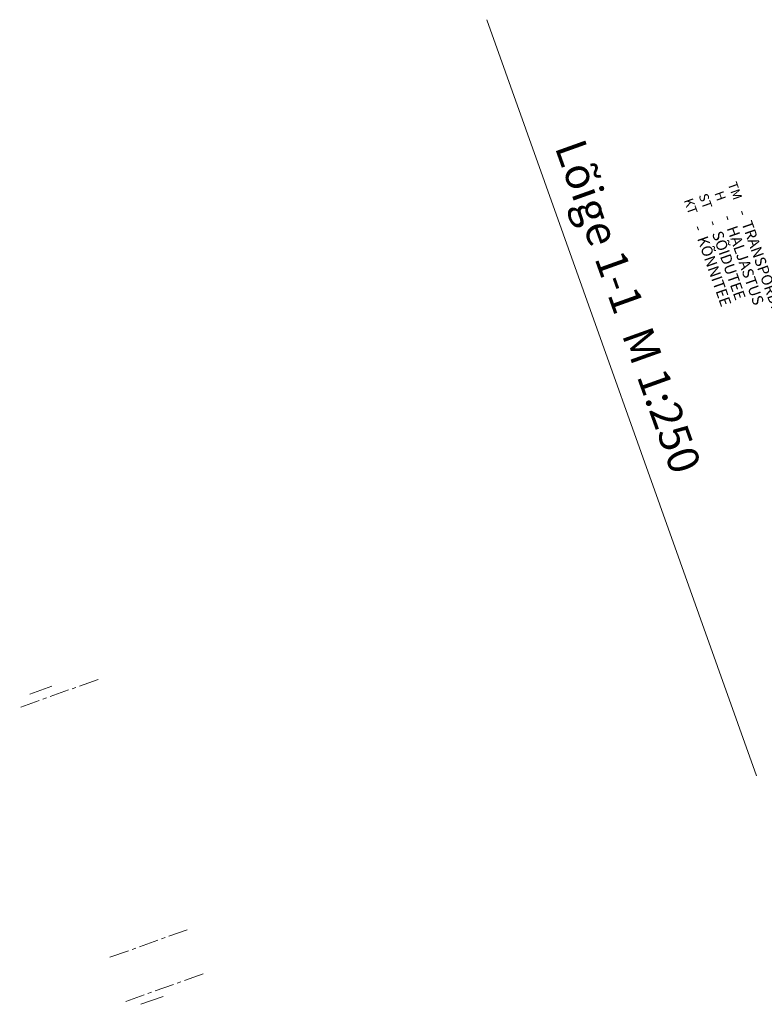
# Model space of a CAD drawing. Extents: x 547202 to 549614, y 6582389 to 6583926.
# Drawn here: x 547202 to 547249, y 6583167 to 6583230 of the extents above; entities that cross this region are included whole.
import ezdxf
from ezdxf.enums import TextEntityAlignment as Align

# ---------------------------------------------------------------- set-up
doc = ezdxf.new("R2010")
doc.units = 0
doc.header["$MEASUREMENT"] = 0
doc.linetypes.add('CENTER', pattern=[2, 1.25, -0.25, 0.25, -0.25])
for name, color, linetype, lineweight in [('AB_jagamisepiirid', 1, 'CONTINUOUS', 0), ('AB_liiklus', 7, 'CONTINUOUS', 0), ('AB_tänavalõige', 7, 'CONTINUOUS', 0)]:
    doc.layers.add(name, color=color, linetype=linetype, lineweight=lineweight)
doc.styles.add('1-2 AR-N 2.5mm', font='ARIALN.TTF', dxfattribs={"height": 5})
doc.styles.add('ROMANS', font='ROMANS', dxfattribs={"height": 0.2})

# ---------------------------------------------------------------- blocks, each defined once
blk = doc.blocks.new('A$C5CE33804')
at = {"layer": 'AB_jagamisepiirid', "linetype": 'CENTER'}
for p, q in [((547206.724, 6583187.539), (547201.712, 6583185.752)), ((547212.432, 6583171.526), (547207.481, 6583169.761)), ((547213.439, 6583168.7), (547208.489, 6583166.935))]:
    blk.add_line(p, q, dxfattribs=at)
at = {"layer": 'AB_jagamisepiirid'}
for p, q in [((547202.355, 6583186.607), (547203.768, 6583187.11)), ((547209.468, 6583166.753), (547210.881, 6583167.257))]:
    blk.add_line(p, q, dxfattribs=at)

msp = doc.modelspace()

# ---------------------------------------------------------------- linework, layer by layer
at = {"layer": 'AB_liiklus'}
msp.add_lwpolyline([(547231.598, 6583229.763), (547248.843, 6583181.383)], dxfattribs=at)

# ---------------------------------------------------------------- block references
at = {"layer": 'AB_jagamisepiirid'}
msp.add_blockref('A$C5CE33804', (0, 0), dxfattribs=at)

# ---------------------------------------------------------------- texts
at = {"layer": 'AB_liiklus', "style": '1-2 AR-N 2.5mm'}
for s, height, rotation, p in [('Lõige 1-1  M 1:250', 2, 289.70282, (547235.919, 6583221.613)), ('-  TRANSPORDIMAA', 0.7, 289.34529, (547247.621, 6583217.465)), ('-  SÕIDUTEE', 0.7, 289.34529, (547245.733, 6583216.805)), ('-  HALJASTUS', 0.7, 289.34529, (547246.677, 6583217.135)), ('-  KÕNNITEE', 0.7, 289.34529, (547244.789, 6583216.475))]:
    msp.add_text(s, height=height, rotation=rotation, dxfattribs=at).set_placement(p)
at = {"layer": 'AB_tänavalõige', "style": 'ROMANS'}
for s, p in [('TM', (547247.189, 6583218.714)), ('ST', (547245.301, 6583218.054)), ('H', (547246.245, 6583218.384)), ('KT', (547244.357, 6583217.724))]:
    msp.add_text(s, height=0.6, rotation=289.6704, dxfattribs=at).set_placement(p, align=Align.CENTER)

doc.saveas('drawing.dxf')
